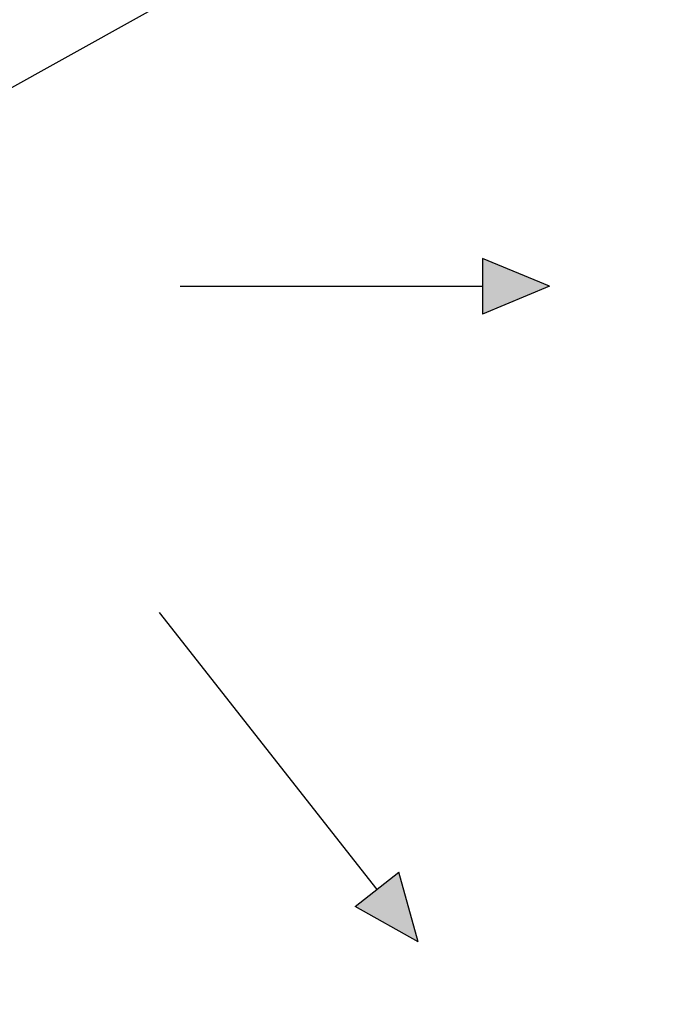
# Model space of a CAD drawing. Units: millimetres. Extents: x 1401 to 10576, y 7682 to 10652.
# Drawn here: x 9002 to 9371, y 9550 to 10101 of the extents above; entities that cross this region are included whole.
import ezdxf

# ---------------------------------------------------------------- set-up
doc = ezdxf.new("R2010")
doc.units = ezdxf.units.MM
doc.layers.add('Flowair', color=1, linetype='Continuous')
doc.layers.add('Flowair_opisy', color=1, linetype='Continuous')

# ---------------------------------------------------------------- blocks, each defined once
blk = doc.blocks.new('LEO S podstrop. 03.2018')
at = {"layer": 'Flowair'}
h = blk.add_hatch(color=256, dxfattribs=at)
h.paths.add_polyline_path([(10759.74, 722.47), (10795.07, 702.67), (10770.66, 683.47)])
h.paths.add_polyline_path([(10759.74, -11.58), (10795.07, 8.23), (10770.66, 27.42)])
h.paths.add_polyline_path([(11464.49, 8.23), (11499.82, -11.58), (11488.89, 27.42)])
h.paths.add_polyline_path([(11464.49, 702.67), (11499.82, 722.47), (11488.89, 683.47)])
h.paths.add_polyline_path([(10686.32, 355.45), (10723.73, 339.92), (10723.73, 370.97)])
h.paths.add_polyline_path([(11535.83, 370.97), (11573.23, 355.45), (11535.83, 339.92)])
h.paths.add_polyline_path([(11114.25, -9.07), (11129.78, -46.48), (11145.31, -9.07)])
h.paths.add_polyline_path([(11114.25, 719.97), (11129.78, 757.37), (11145.31, 719.97)])
for p, q in [((11535.83, 370.97), (11535.83, 339.92)), ((11573.23, 355.45), (11535.83, 370.97)), ((11366.51, 355.45), (11535.83, 355.45)), ((11573.23, 355.45), (11535.83, 339.92)), ((11354.87, 172.8), (11476.69, 17.83)), ((11464.49, 8.23), (11488.89, 27.42)), ((11499.82, -11.58), (11488.89, 27.42)), ((11499.82, -11.58), (11464.49, 8.23))]:
    blk.add_line(p, q, dxfattribs=at)

msp = doc.modelspace()

# ---------------------------------------------------------------- linework, layer by layer
at = {"layer": 'Flowair_opisy'}
msp.add_lwpolyline([(8988.77, 10058.68), (9393.16, 10283.68), (9903.47, 10283.68)], dxfattribs=at)

# ---------------------------------------------------------------- block references
at = {"layer": 'Flowair'}
msp.add_blockref('LEO S podstrop. 03.2018', (-2274.98, 9596.63), dxfattribs=at)

doc.saveas('drawing.dxf')
